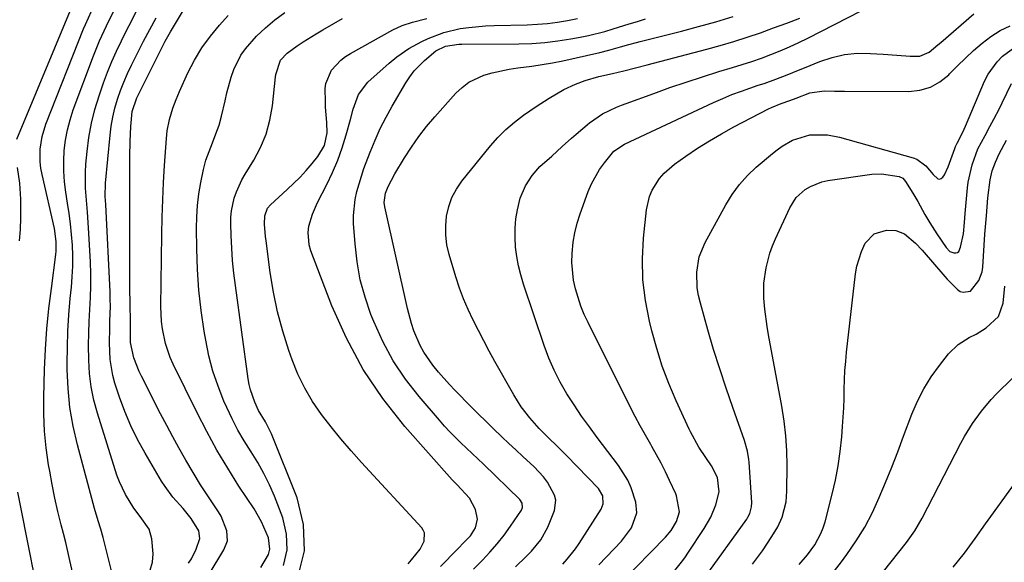
# Model space of a CAD drawing. Units: inches. Extents: x 1851934 to 1857389, y 431724 to 437074.
# Drawn here: x 1855867 to 1856138, y 431997 to 432146 of the extents above; entities that cross this region are included whole.
import ezdxf

# ---------------------------------------------------------------- set-up
doc = ezdxf.new("R2010")
doc.units = ezdxf.units.IN
doc.header["$MEASUREMENT"] = 0
doc.layers.add('7', color=7, linetype='Continuous')
doc.layers.add('8', color=7, linetype='Continuous')

msp = doc.modelspace()

# ---------------------------------------------------------------- linework, layer by layer
at = {"layer": '7', "color": 18}
for points in [[(1855866.4, 432113.27, 1746), (1855882.03, 432151.02, 1746)], [(1855902.39, 431992.59, 1752), (1855903.71, 431996.98, 1752), (1855903.85, 431999.24, 1752), (1855903.49, 432003.37, 1752), (1855902.71, 432006.06, 1752), (1855900.29, 432009.52, 1752), (1855898.56, 432011.82, 1752), (1855896.21, 432015.54, 1752), (1855894.56, 432019.04, 1752), (1855893.9, 432020.87, 1752), (1855888.51, 432037.97, 1752), (1855887.55, 432041.54, 1752), (1855886.79, 432045.15, 1752), (1855886.36, 432048.81, 1752), (1855886.12, 432052.5, 1752), (1855886.09, 432056.66, 1752), (1855886.13, 432059.93, 1752), (1855886.26, 432063.2, 1752), (1855886.46, 432066.47, 1752), (1855886.63, 432069.73, 1752), (1855886.73, 432073, 1752), (1855886.7, 432076.27, 1752), (1855886.58, 432079.53, 1752), (1855886.08, 432088.88, 1752), (1855885.8, 432093.27, 1752), (1855885.4, 432097.65, 1752), (1855885.24, 432099.84, 1752), (1855885.22, 432104.21, 1752), (1855885.35, 432106.4, 1752), (1855885.67, 432109.9, 1752), (1855886.17, 432113.81, 1752), (1855886.86, 432117.68, 1752), (1855887.83, 432121.48, 1752), (1855888.99, 432125.25, 1752), (1855890.23, 432128.8, 1752), (1855891.32, 432131.75, 1752), (1855892.48, 432134.66, 1752), (1855893.75, 432137.53, 1752), (1855895.1, 432140.36, 1752), (1855896.52, 432143.17, 1752), (1855897.94, 432145.97, 1752), (1855899.39, 432148.76, 1752)], [(1855881.73, 431993.84, 1748), (1855880.96, 431997.41, 1748), (1855880.4, 431999.89, 1748), (1855879.81, 432002.36, 1748), (1855879.19, 432004.82, 1748), (1855878.58, 432007.22, 1748), (1855877.68, 432010.89, 1748), (1855876.84, 432014.58, 1748), (1855876.09, 432018.28, 1748), (1855875.4, 432021.99, 1748), (1855875.09, 432023.77, 1748), (1855874.43, 432028.39, 1748), (1855873.96, 432033.02, 1748), (1855873.78, 432037.68, 1748), (1855873.78, 432042.34, 1748), (1855874.02, 432049.97, 1748), (1855874.29, 432055.56, 1748), (1855874.66, 432061.14, 1748), (1855875.21, 432066.71, 1748), (1855875.86, 432072.27, 1748), (1855877.11, 432081.57, 1748), (1855877.2, 432082.48, 1748), (1855877.23, 432085.19, 1748), (1855876.71, 432088.78, 1748), (1855873.3, 432103.6, 1748), (1855872.99, 432105.33, 1748), (1855872.78, 432107.07, 1748), (1855872.77, 432110.58, 1748), (1855873.3, 432114.05, 1748), (1855874.34, 432117.41, 1748), (1855884.7, 432143.62, 1748), (1855885.21, 432144.86, 1748), (1855886.87, 432148.53, 1748)], [(1855913.59, 431996.65, 1754), (1855914.35, 431997.9, 1754), (1855915.67, 432000.51, 1754), (1855916.65, 432003.49, 1754), (1855916.4, 432005.59, 1754), (1855914.29, 432008.96, 1754), (1855912.13, 432011.68, 1754), (1855909.29, 432014.86, 1754), (1855907.14, 432017.73, 1754), (1855906.18, 432019.24, 1754), (1855901.62, 432026.95, 1754), (1855899.58, 432030.67, 1754), (1855897.7, 432034.46, 1754), (1855896.08, 432038.37, 1754), (1855894.62, 432042.35, 1754), (1855893.35, 432046.21, 1754), (1855892.75, 432048.34, 1754), (1855892.01, 432052.67, 1754), (1855891.84, 432057.32, 1754), (1855891.9, 432061.32, 1754), (1855891.98, 432063.32, 1754), (1855892.08, 432067.31, 1754), (1855892.05, 432069.31, 1754), (1855891.99, 432071.31, 1754), (1855890.81, 432095.3, 1754), (1855890.7, 432097.52, 1754), (1855890.75, 432101.22, 1754), (1855892.01, 432114.42, 1754), (1855892.33, 432116.92, 1754), (1855892.76, 432119.4, 1754), (1855893.34, 432121.85, 1754), (1855894.03, 432124.28, 1754), (1855894.86, 432126.67, 1754), (1855895.75, 432129.03, 1754), (1855896.76, 432131.34, 1754), (1855897.85, 432133.63, 1754), (1855899.54, 432136.98, 1754), (1855901.21, 432140.24, 1754), (1855902.91, 432143.47, 1754), (1855904.66, 432146.68, 1754)], [(1855919.2, 431993.63, 1756), (1855923.3, 432000.31, 1756), (1855924.24, 432002.87, 1756), (1855924.13, 432005.59, 1756), (1855922.57, 432009.57, 1756), (1855921.83, 432010.81, 1756), (1855919.04, 432014.95, 1756), (1855916.89, 432018.25, 1756), (1855914.8, 432021.59, 1756), (1855912.81, 432024.99, 1756), (1855910.88, 432028.43, 1756), (1855909.28, 432031.39, 1756), (1855907.59, 432034.57, 1756), (1855905.91, 432037.75, 1756), (1855904.26, 432040.95, 1756), (1855902.63, 432044.17, 1756), (1855900.62, 432048.15, 1756), (1855900.04, 432049.39, 1756), (1855898.52, 432053.2, 1756), (1855897.61, 432057.39, 1756), (1855897.66, 432060.69, 1756), (1855897.66, 432062.66, 1756), (1855897.54, 432068.42, 1756), (1855897.48, 432071.96, 1756), (1855897.44, 432075.5, 1756), (1855897.41, 432079.04, 1756), (1855897.41, 432082.58, 1756), (1855897.42, 432093.85, 1756), (1855897.42, 432098, 1756), (1855897.42, 432102.14, 1756), (1855897.42, 432108.55, 1756), (1855897.5, 432112.7, 1756), (1855897.73, 432116.84, 1756), (1855898.11, 432120.96, 1756), (1855899.4, 432124.72, 1756), (1855906.7, 432139.34, 1756), (1855907.16, 432140.23, 1756), (1855908.61, 432142.83, 1756), (1855911.91, 432148.32, 1756)], [(1855933.45, 431995.47, 1758), (1855935.54, 431999.1, 1758), (1855935.91, 432000.57, 1758), (1855935.51, 432003.63, 1758), (1855933.61, 432008.06, 1758), (1855931.57, 432011.59, 1758), (1855927.44, 432017.89, 1758), (1855924.35, 432022.81, 1758), (1855921.38, 432027.8, 1758), (1855918.6, 432032.89, 1758), (1855915.93, 432038.05, 1758), (1855909.36, 432051.38, 1758), (1855908.53, 432053.25, 1758), (1855907.21, 432057.1, 1758), (1855906.38, 432061.12, 1758), (1855906.13, 432063.14, 1758), (1855905.97, 432067.24, 1758), (1855906.24, 432087.06, 1758), (1855906.34, 432091.83, 1758), (1855906.49, 432096.59, 1758), (1855906.72, 432101.35, 1758), (1855907, 432106.11, 1758), (1855907.49, 432113.49, 1758), (1855907.72, 432115.61, 1758), (1855908.38, 432118.75, 1758), (1855909.28, 432121.83, 1758), (1855910.16, 432124.26, 1758), (1855911.08, 432126.44, 1758), (1855913.42, 432131.54, 1758), (1855915.23, 432135.06, 1758), (1855917.25, 432138.45, 1758), (1855919.57, 432141.64, 1758), (1855922.08, 432144.7, 1758), (1855924.48, 432147.36, 1758)], [(1855943.75, 431993.11, 1762), (1855945.47, 432000.1, 1762), (1855945.13, 432007.29, 1762), (1855943.41, 432014.62, 1762), (1855936.4, 432032.23, 1762), (1855934.73, 432035.55, 1762), (1855932.78, 432038.71, 1762), (1855931.75, 432040.96, 1762), (1855930.59, 432044.39, 1762), (1855930.26, 432045.87, 1762), (1855930, 432047.37, 1762), (1855926.45, 432073.05, 1762), (1855926.03, 432076.47, 1762), (1855925.68, 432079.9, 1762), (1855925.44, 432083.33, 1762), (1855925.27, 432086.78, 1762), (1855925.16, 432090.05, 1762), (1855925.2, 432091.84, 1762), (1855925.35, 432093.63, 1762), (1855926.12, 432097.12, 1762), (1855926.72, 432098.82, 1762), (1855928.22, 432102.09, 1762), (1855929.11, 432103.66, 1762), (1855931.49, 432107.49, 1762), (1855933.37, 432111.03, 1762), (1855934.9, 432114.69, 1762), (1855935.93, 432118.53, 1762), (1855936.62, 432122.48, 1762), (1855937.45, 432130.44, 1762), (1855937.54, 432131.13, 1762), (1855938.85, 432135.03, 1762), (1855940.7, 432136.97, 1762), (1855943.39, 432139, 1762), (1855945.07, 432140.04, 1762), (1855948.69, 432142.25, 1762), (1855950.51, 432143.34, 1762), (1855953.54, 432145.16, 1762), (1855955.93, 432146.5, 1762)], [(1855973.93, 431996.49, 1764), (1855974.86, 431997.6, 1764), (1855977.2, 432000.52, 1764), (1855978.33, 432002.71, 1764), (1855978.43, 432005.07, 1764), (1855978.11, 432005.77, 1764), (1855977.66, 432006.43, 1764), (1855961.14, 432024.39, 1764), (1855958.27, 432027.6, 1764), (1855955.47, 432030.87, 1764), (1855952.76, 432034.22, 1764), (1855950.11, 432037.61, 1764), (1855947.69, 432041.15, 1764), (1855945.5, 432044.8, 1764), (1855943.65, 432048.65, 1764), (1855942.04, 432052.62, 1764), (1855941.12, 432055.21, 1764), (1855939.45, 432060.48, 1764), (1855938, 432065.8, 1764), (1855936.89, 432071.2, 1764), (1855936, 432076.65, 1764), (1855934.87, 432085.39, 1764), (1855934.74, 432086.52, 1764), (1855934.48, 432089.92, 1764), (1855934.5, 432092.18, 1764), (1855935.31, 432094.35, 1764), (1855936.07, 432095.23, 1764), (1855940.69, 432099.42, 1764), (1855944.23, 432102.88, 1764), (1855945.9, 432104.71, 1764), (1855947.51, 432106.59, 1764), (1855949.15, 432108.58, 1764), (1855950.92, 432111.6, 1764), (1855951.72, 432115.02, 1764), (1855951.6, 432117.85, 1764), (1855951.25, 432122.13, 1764), (1855951.21, 432123.56, 1764), (1855951.15, 432127.24, 1764), (1855951.27, 432128.6, 1764), (1855952.84, 432132.26, 1764), (1855955.41, 432135.02, 1764), (1855956.71, 432136.01, 1764), (1855958.09, 432136.89, 1764), (1855969.7, 432143.36, 1764), (1855972.33, 432144.57, 1764), (1855975.1, 432145.45, 1764), (1855979.11, 432146.48, 1764)], [(1855982.83, 431995.73, 1766), (1855987.4, 432000.4, 1766), (1855989.54, 432002.61, 1766), (1855991.03, 432004.22, 1766), (1855992.47, 432006.36, 1766), (1855993.02, 432008.76, 1766), (1855992.47, 432011.45, 1766), (1855990.76, 432014.57, 1766), (1855987.41, 432018.19, 1766), (1855986.05, 432019.6, 1766), (1855973.07, 432034.3, 1766), (1855967.01, 432041.97, 1766), (1855961.54, 432050, 1766), (1855956.96, 432058.56, 1766), (1855952.97, 432067.49, 1766), (1855947.17, 432082.61, 1766), (1855946.7, 432084.26, 1766), (1855946.44, 432087.63, 1766), (1855946.65, 432089.34, 1766), (1855947.61, 432092.71, 1766), (1855949.01, 432095.91, 1766), (1855951.59, 432100.88, 1766), (1855953.17, 432104.18, 1766), (1855954.61, 432107.53, 1766), (1855955.82, 432110.97, 1766), (1855956.9, 432114.46, 1766), (1855958.06, 432118.73, 1766), (1855958.86, 432121.52, 1766), (1855960.33, 432125.6, 1766), (1855962.87, 432128.97, 1766), (1855968.73, 432134.22, 1766), (1855970.82, 432135.95, 1766), (1855974.16, 432138.27, 1766), (1855977.73, 432140.22, 1766), (1855979.46, 432141.03, 1766), (1855983.75, 432142.69, 1766), (1855988.27, 432143.73, 1766), (1855990.58, 432144.05, 1766), (1855995.22, 432144.47, 1766), (1855997.54, 432144.58, 1766), (1856006.65, 432144.8, 1766), (1856009.45, 432144.94, 1766), (1856012.24, 432145.16, 1766), (1856015.01, 432145.51, 1766), (1856017.78, 432145.96, 1766), (1856020.53, 432146.51, 1766)], [(1855991.9, 431995.06, 1768), (1855994.33, 431997.48, 1768), (1855996.43, 431999.69, 1768), (1855998.45, 432001.99, 1768), (1856000.32, 432004.39, 1768), (1856002.11, 432006.86, 1768), (1856005.08, 432011.23, 1768), (1856005.4, 432011.96, 1768), (1856005.32, 432013.16, 1768), (1856004.68, 432014.18, 1768), (1855994.65, 432023.92, 1768), (1855991.57, 432026.88, 1768), (1855988.46, 432029.81, 1768), (1855985.42, 432032.81, 1768), (1855983.97, 432034.38, 1768), (1855982.55, 432035.98, 1768), (1855976.92, 432042.55, 1768), (1855973.22, 432047.34, 1768), (1855969.86, 432052.33, 1768), (1855967.01, 432057.63, 1768), (1855964.49, 432063.13, 1768), (1855963.72, 432065.08, 1768), (1855962.09, 432069.82, 1768), (1855960.76, 432074.62, 1768), (1855959.89, 432079.53, 1768), (1855959.33, 432084.51, 1768), (1855958.96, 432090.12, 1768), (1855958.92, 432092.33, 1768), (1855959.35, 432096.71, 1768), (1855959.81, 432098.87, 1768), (1855961.08, 432103.13, 1768), (1855961.8, 432105.24, 1768), (1855963.49, 432109.75, 1768), (1855964.83, 432113, 1768), (1855966.27, 432116.2, 1768), (1855967.86, 432119.33, 1768), (1855969.56, 432122.41, 1768), (1855973.27, 432128.77, 1768), (1855974.37, 432130.47, 1768), (1855975.58, 432132.09, 1768), (1855978.39, 432134.99, 1768), (1855981.51, 432137.6, 1768), (1855984.16, 432138.91, 1768), (1855987.89, 432139.44, 1768), (1855988.65, 432139.46, 1768), (1856004.34, 432139.56, 1768), (1856007.95, 432139.67, 1768), (1856011.54, 432139.92, 1768), (1856015.11, 432140.36, 1768), (1856018.68, 432140.92, 1768), (1856021.18, 432141.38, 1768), (1856023.47, 432141.85, 1768), (1856028.01, 432142.97, 1768), (1856030.26, 432143.62, 1768), (1856034.73, 432145.01, 1768), (1856036.97, 432145.7, 1768), (1856039.21, 432146.38, 1768)], [(1856016.48, 431996.4, 1772), (1856017.69, 431997.75, 1772), (1856019.93, 432000.6, 1772), (1856020.95, 432002.1, 1772), (1856026.99, 432011.58, 1772), (1856027.57, 432012.98, 1772), (1856027.45, 432015.25, 1772), (1856026.3, 432017.22, 1772), (1856017.48, 432026.32, 1772), (1856015, 432028.82, 1772), (1856012.45, 432031.25, 1772), (1856009.95, 432033.73, 1772), (1856007.38, 432036.63, 1772), (1856005.04, 432039.71, 1772), (1856002.99, 432042.99, 1772), (1855997.79, 432052.2, 1772), (1855996.23, 432055, 1772), (1855994.71, 432057.82, 1772), (1855993.23, 432060.67, 1772), (1855991.78, 432063.52, 1772), (1855990.43, 432066.42, 1772), (1855989.18, 432069.37, 1772), (1855988.08, 432072.37, 1772), (1855987.08, 432075.4, 1772), (1855985.21, 432081.63, 1772), (1855984.61, 432084.23, 1772), (1855984.26, 432086.86, 1772), (1855984.25, 432089.5, 1772), (1855984.48, 432092.17, 1772), (1855985.1, 432094.76, 1772), (1855985.97, 432097.23, 1772), (1855987.22, 432099.54, 1772), (1855988.72, 432101.73, 1772), (1855996.56, 432111.44, 1772), (1855998.63, 432113.78, 1772), (1856000.82, 432116, 1772), (1856003.19, 432118.03, 1772), (1856005.68, 432119.93, 1772), (1856009.08, 432122.28, 1772), (1856012.7, 432124.6, 1772), (1856016.74, 432126.93, 1772), (1856019.98, 432128.44, 1772), (1856022.61, 432129.42, 1772), (1856026.31, 432130.51, 1772), (1856030.09, 432131.34, 1772), (1856033.26, 432132.14, 1772), (1856036.43, 432132.96, 1772), (1856039.59, 432133.79, 1772), (1856056.02, 432138.08, 1772), (1856059.74, 432139.1, 1772), (1856063.44, 432140.18, 1772), (1856067.11, 432141.36, 1772), (1856070.76, 432142.6, 1772), (1856074.39, 432143.9, 1772), (1856078.01, 432145.24, 1772), (1856081.61, 432146.62, 1772)], [(1856026.31, 431996.27, 1774), (1856032.59, 432002.71, 1774), (1856035.32, 432006.36, 1774), (1856036.77, 432010.55, 1774), (1856036.49, 432013.47, 1774), (1856035.25, 432017.38, 1774), (1856034.31, 432019.55, 1774), (1856031.8, 432023.56, 1774), (1856025.93, 432031.21, 1774), (1856023.74, 432034.16, 1774), (1856021.6, 432037.15, 1774), (1856019.56, 432040.2, 1774), (1856017.57, 432043.3, 1774), (1856015.74, 432046.48, 1774), (1856014.07, 432049.73, 1774), (1856012.63, 432053.09, 1774), (1856011.33, 432056.53, 1774), (1856005.63, 432073.44, 1774), (1856004.89, 432075.95, 1774), (1856004.26, 432078.47, 1774), (1856003.8, 432081.04, 1774), (1856003.46, 432083.62, 1774), (1856003.33, 432086.27, 1774), (1856003.34, 432088.82, 1774), (1856003.58, 432091.36, 1774), (1856003.96, 432093.9, 1774), (1856004.71, 432097.07, 1774), (1856006.15, 432100.46, 1774), (1856008.02, 432103.35, 1774), (1856010.14, 432105.78, 1774), (1856013.42, 432108.6, 1774), (1856016.31, 432111.31, 1774), (1856018.81, 432113.56, 1774), (1856020.08, 432114.66, 1774), (1856023.8, 432117.83, 1774), (1856027.32, 432120.26, 1774), (1856031.22, 432122.08, 1774), (1856032.56, 432122.62, 1774), (1856033.9, 432123.13, 1774), (1856041.47, 432125.91, 1774), (1856045.91, 432127.5, 1774), (1856050.38, 432129.03, 1774), (1856054.87, 432130.48, 1774), (1856059.38, 432131.88, 1774), (1856063.1, 432133, 1774), (1856065.76, 432133.83, 1774), (1856068.4, 432134.69, 1774), (1856071.03, 432135.61, 1774), (1856073.64, 432136.57, 1774), (1856076.23, 432137.6, 1774), (1856078.79, 432138.69, 1774), (1856081.31, 432139.86, 1774), (1856083.81, 432141.09, 1774), (1856098.47, 432148.63, 1774)], [(1856032.5, 431991.35, 1776), (1856044.69, 432003.86, 1776), (1856046.23, 432005.71, 1776), (1856047.66, 432008.12, 1776), (1856048.5, 432010.78, 1776), (1856047.74, 432015.18, 1776), (1856047.48, 432015.78, 1776), (1856045.81, 432019.4, 1776), (1856044.67, 432021.78, 1776), (1856043.48, 432024.15, 1776), (1856042.22, 432026.47, 1776), (1856040.92, 432028.78, 1776), (1856040.61, 432029.29, 1776), (1856039.15, 432031.85, 1776), (1856037.72, 432034.42, 1776), (1856036.34, 432037.03, 1776), (1856035, 432039.65, 1776), (1856023.39, 432062.87, 1776), (1856022.36, 432065.12, 1776), (1856021.42, 432067.4, 1776), (1856019.93, 432072.11, 1776), (1856019.43, 432074.53, 1776), (1856018.97, 432079.4, 1776), (1856019.02, 432081.87, 1776), (1856019.34, 432084.96, 1776), (1856019.78, 432087.59, 1776), (1856020.43, 432090.18, 1776), (1856021.24, 432092.73, 1776), (1856023.46, 432098.87, 1776), (1856024.34, 432100.98, 1776), (1856026.56, 432104.95, 1776), (1856027.9, 432106.81, 1776), (1856030.47, 432110, 1776), (1856033.39, 432111.96, 1776), (1856057.89, 432123.4, 1776), (1856060.41, 432124.52, 1776), (1856062.95, 432125.58, 1776), (1856065.53, 432126.55, 1776), (1856070.15, 432128.12, 1776), (1856071.76, 432128.66, 1776), (1856074.96, 432129.81, 1776), (1856078.12, 432131.04, 1776), (1856081.27, 432132.3, 1776), (1856082.85, 432132.94, 1776), (1856087.09, 432134.69, 1776), (1856090.48, 432135.81, 1776), (1856093.92, 432136.61, 1776), (1856097.44, 432136.93, 1776), (1856101.01, 432136.92, 1776), (1856104.55, 432136.67, 1776), (1856108.23, 432136.41, 1776), (1856111.92, 432136.18, 1776), (1856114.55, 432136.14, 1776), (1856117.19, 432137.28, 1776), (1856119.55, 432139.25, 1776), (1856120.33, 432139.92, 1776), (1856129.46, 432147.75, 1776)], [(1856047.2, 431994.63, 1778), (1856049.48, 431997.42, 1778), (1856050.18, 431998.4, 1778), (1856050.85, 431999.39, 1778), (1856055.31, 432006.19, 1778), (1856057.11, 432009.37, 1778), (1856058.47, 432012.76, 1778), (1856059.41, 432016.27, 1778), (1856058.99, 432020.25, 1778), (1856057.29, 432023.5, 1778), (1856055.75, 432025.72, 1778), (1856053.83, 432028.57, 1778), (1856051.53, 432032.78, 1778), (1856051.18, 432033.52, 1778), (1856047.6, 432041.35, 1778), (1856045.6, 432046.06, 1778), (1856043.79, 432050.83, 1778), (1856042.25, 432055.7, 1778), (1856040.88, 432060.62, 1778), (1856040.24, 432063.26, 1778), (1856039.15, 432068.93, 1778), (1856038.46, 432074.62, 1778), (1856038.35, 432080.35, 1778), (1856038.64, 432086.11, 1778), (1856039.43, 432093.83, 1778), (1856040.26, 432097.53, 1778), (1856041.01, 432099.26, 1778), (1856043.06, 432102.48, 1778), (1856044.29, 432103.93, 1778), (1856047.18, 432106.43, 1778), (1856050.31, 432108.65, 1778), (1856053.5, 432110.81, 1778), (1856056.74, 432112.88, 1778), (1856060.06, 432114.82, 1778), (1856063.44, 432116.67, 1778), (1856072.97, 432121.62, 1778), (1856073.84, 432122.05, 1778), (1856076.51, 432123.13, 1778), (1856078.89, 432123.98, 1778), (1856080.57, 432124.63, 1778), (1856084.34, 432126.09, 1778), (1856088.27, 432126.61, 1778), (1856091.09, 432126.55, 1778), (1856092.47, 432126.54, 1778), (1856093.85, 432126.52, 1778), (1856111.55, 432126.4, 1778), (1856114.63, 432126.77, 1778), (1856117.52, 432127.59, 1778), (1856120.12, 432129.08, 1778), (1856122.53, 432131.03, 1778), (1856122.75, 432131.25, 1778), (1856124.92, 432133.44, 1778), (1856127.12, 432135.6, 1778), (1856129.38, 432137.69, 1778), (1856131.68, 432139.74, 1778), (1856134.11, 432141.58, 1778), (1856136.65, 432143.21, 1778), (1856139.38, 432144.5, 1778)], [(1856068.56, 431996.39, 1782), (1856069.98, 431998.23, 1782), (1856071.35, 432000.11, 1782), (1856073.93, 432003.98, 1782), (1856075.58, 432006.7, 1782), (1856076.77, 432009.35, 1782), (1856077.85, 432013.57, 1782), (1856078.06, 432016.48, 1782), (1856078.09, 432023.51, 1782), (1856078, 432027.62, 1782), (1856077.75, 432031.71, 1782), (1856077.27, 432035.78, 1782), (1856076.64, 432039.83, 1782), (1856073.02, 432059.45, 1782), (1856072.62, 432061.82, 1782), (1856072.01, 432066.58, 1782), (1856071.75, 432069.54, 1782), (1856071.73, 432073.74, 1782), (1856072.3, 432077.89, 1782), (1856073.39, 432081.96, 1782), (1856074.11, 432083.93, 1782), (1856074.92, 432085.88, 1782), (1856078.81, 432094.42, 1782), (1856080.59, 432097.24, 1782), (1856083.07, 432099.48, 1782), (1856084.53, 432100.33, 1782), (1856087.65, 432101.54, 1782), (1856089.3, 432101.9, 1782), (1856101.38, 432103.67, 1782), (1856104.09, 432103.82, 1782), (1856108.92, 432103.02, 1782), (1856109.88, 432102.54, 1782), (1856110.6, 432101.7, 1782), (1856112.63, 432098.5, 1782), (1856114, 432096.17, 1782), (1856115.97, 432092.62, 1782), (1856117.35, 432090.29, 1782), (1856119.22, 432087.25, 1782), (1856121.84, 432083.48, 1782), (1856122.86, 432082.43, 1782), (1856123.96, 432082.01, 1782), (1856124.48, 432082.01, 1782), (1856124.93, 432082.14, 1782), (1856125.28, 432082.45, 1782), (1856125.79, 432083.56, 1782), (1856126.6, 432087.31, 1782), (1856126.87, 432090.37, 1782), (1856127.09, 432092.87, 1782), (1856127.71, 432099.88, 1782), (1856127.9, 432101.5, 1782), (1856128.94, 432106.26, 1782), (1856130.57, 432110.61, 1782), (1856132.51, 432114.36, 1782), (1856133.85, 432116.84, 1782), (1856134.9, 432118.79, 1782), (1856136.44, 432121.77, 1782), (1856137.19, 432123.27, 1782), (1856139.79, 432128.59, 1782)], [(1856081.45, 431996.36, 1784), (1856083.74, 431998.96, 1784), (1856085.76, 432001.77, 1784), (1856087.4, 432004.81, 1784), (1856088.01, 432006.41, 1784), (1856088.52, 432008.06, 1784), (1856090.49, 432015.66, 1784), (1856091.4, 432019.56, 1784), (1856092.16, 432023.48, 1784), (1856092.71, 432027.43, 1784), (1856093.13, 432031.41, 1784), (1856093.35, 432034.28, 1784), (1856093.53, 432036.84, 1784), (1856093.67, 432039.4, 1784), (1856093.76, 432041.96, 1784), (1856093.81, 432044.52, 1784), (1856093.88, 432047.08, 1784), (1856094, 432049.64, 1784), (1856094.2, 432052.19, 1784), (1856094.45, 432054.74, 1784), (1856096.9, 432076.24, 1784), (1856097.26, 432078.36, 1784), (1856098.52, 432082.42, 1784), (1856099.57, 432084.68, 1784), (1856101.99, 432087.26, 1784), (1856105.39, 432088.26, 1784), (1856107.95, 432088.16, 1784), (1856110.33, 432087.3, 1784), (1856113.4, 432084.75, 1784), (1856115.24, 432082.78, 1784), (1856121.43, 432075.58, 1784), (1856122.09, 432074.84, 1784), (1856124.92, 432071.94, 1784), (1856125.65, 432071.45, 1784), (1856126.51, 432071.25, 1784), (1856128.51, 432071.51, 1784), (1856130.84, 432074.43, 1784), (1856131.69, 432076.83, 1784), (1856131.88, 432078.11, 1784), (1856132.49, 432087.21, 1784), (1856132.87, 432092.19, 1784), (1856133.31, 432097.16, 1784), (1856133.91, 432102.11, 1784), (1856134.51, 432104.57, 1784), (1856135.34, 432106.96, 1784), (1856136.4, 432109.26, 1784), (1856138.41, 432113.07, 1784)], [(1855867.13, 432085.33, 1746), (1855867.36, 432088.49, 1746), (1855867.45, 432091.66, 1746), (1855867.47, 432094.84, 1746), (1855867.43, 432096.83, 1746), (1855867.18, 432101.18, 1746), (1855866.56, 432105.49, 1746)], [(1856089.51, 431992.43, 1786), (1856093.04, 431997.03, 1786), (1856094.55, 431999.07, 1786), (1856097.1, 432002.79, 1786), (1856099.46, 432006.63, 1786), (1856101.55, 432010.62, 1786), (1856103.44, 432014.72, 1786), (1856105.17, 432018.91, 1786), (1856106.86, 432023.12, 1786), (1856108.5, 432027.34, 1786), (1856110.11, 432031.58, 1786), (1856112.37, 432037.64, 1786), (1856113.9, 432041.2, 1786), (1856115.64, 432044.65, 1786), (1856117.69, 432047.92, 1786), (1856119.96, 432051.07, 1786), (1856122.5, 432054.28, 1786), (1856125.08, 432056.85, 1786), (1856128.19, 432058.75, 1786), (1856130.07, 432059.68, 1786), (1856132.78, 432061.37, 1786), (1856136.2, 432064.57, 1786), (1856137.46, 432068.22, 1786), (1856137.95, 432072.88, 1786)], [(1856102.46, 431991.74, 1788), (1856110.94, 432002.39, 1788), (1856113.25, 432005.61, 1788), (1856115.23, 432009.05, 1788), (1856125.82, 432029.71, 1788), (1856126.82, 432031.55, 1788), (1856129.02, 432035.13, 1788), (1856131.49, 432038.53, 1788), (1856134.22, 432041.72, 1788), (1856135.67, 432043.24, 1788), (1856140.02, 432047.58, 1788)], [(1855866.35, 431929.15, 1746), (1855872.19, 431971.69, 1746), (1855872.29, 431972.48, 1746), (1855872.57, 431974.84, 1746), (1855872.65, 431978.01, 1746), (1855872.18, 431985.77, 1746), (1855872.06, 431987.28, 1746), (1855871.71, 431990.3, 1746), (1855871.2, 431993.29, 1746), (1855870.63, 431996.28, 1746), (1855870.34, 431997.77, 1746), (1855866.64, 432016.18, 1746)]]:
    msp.add_polyline3d(points, dxfattribs=at)
at = {"layer": '8', "color": 18}
for points in [[(1855892.96, 431992.38, 1750), (1855890.38, 432002.63, 1750), (1855890.08, 432003.77, 1750), (1855889.44, 432006.04, 1750), (1855888.74, 432008.3, 1750), (1855887.76, 432011.7, 1750), (1855883.04, 432029.22, 1750), (1855881.87, 432034.35, 1750), (1855880.97, 432039.52, 1750), (1855880.47, 432044.73, 1750), (1855880.24, 432049.99, 1750), (1855880.23, 432051.6, 1750), (1855880.28, 432056.07, 1750), (1855880.42, 432060.54, 1750), (1855880.7, 432065.01, 1750), (1855881.07, 432069.47, 1750), (1855881.39, 432072.59, 1750), (1855881.61, 432075.48, 1750), (1855881.73, 432078.38, 1750), (1855881.73, 432081.28, 1750), (1855881.63, 432084.19, 1750), (1855881.41, 432087.09, 1750), (1855881.14, 432089.98, 1750), (1855880.77, 432092.87, 1750), (1855880.34, 432095.74, 1750), (1855879.85, 432098.76, 1750), (1855879.49, 432101.61, 1750), (1855879.27, 432104.48, 1750), (1855879.26, 432107.35, 1750), (1855879.39, 432110.23, 1750), (1855879.75, 432113.08, 1750), (1855880.26, 432115.9, 1750), (1855881, 432118.67, 1750), (1855881.9, 432121.41, 1750), (1855887.42, 432136.21, 1750), (1855889.1, 432140.37, 1750), (1855890.99, 432144.44, 1750), (1855892.98, 432148.47, 1750)], [(1855939.68, 431996.08, 1760), (1855940.72, 432000.33, 1760), (1855940.52, 432004.7, 1760), (1855939.5, 432009.14, 1760), (1855937.19, 432015.08, 1760), (1855935.82, 432018.27, 1760), (1855934.31, 432021.39, 1760), (1855932.61, 432024.41, 1760), (1855930.76, 432027.35, 1760), (1855928.9, 432030.29, 1760), (1855927.14, 432033.29, 1760), (1855925.55, 432036.37, 1760), (1855924.07, 432039.52, 1760), (1855923.31, 432041.24, 1760), (1855921.7, 432045.33, 1760), (1855920.29, 432049.49, 1760), (1855919.19, 432053.75, 1760), (1855918.3, 432058.06, 1760), (1855917.88, 432060.54, 1760), (1855917.07, 432066.16, 1760), (1855916.43, 432071.79, 1760), (1855916.06, 432077.45, 1760), (1855915.85, 432083.12, 1760), (1855915.78, 432088.8, 1760), (1855915.84, 432091.96, 1760), (1855916.02, 432095.1, 1760), (1855916.4, 432098.23, 1760), (1855916.91, 432101.35, 1760), (1855917.7, 432105, 1760), (1855918.37, 432107.49, 1760), (1855919.21, 432109.93, 1760), (1855920.15, 432112.33, 1760), (1855921.1, 432114.74, 1760), (1855921.95, 432117.17, 1760), (1855922.65, 432119.65, 1760), (1855923.62, 432123.88, 1760), (1855924.12, 432126.05, 1760), (1855925.33, 432130.34, 1760), (1855926.03, 432132.46, 1760), (1855927.94, 432136.42, 1760), (1855929.2, 432138.2, 1760), (1855932.27, 432141.61, 1760), (1855934.73, 432143.96, 1760), (1855937.3, 432146.17, 1760), (1855940.06, 432148.15, 1760)], [(1856003.48, 431995.71, 1770), (1856006.42, 431998.51, 1770), (1856007.81, 431999.98, 1770), (1856010.37, 432003.1, 1770), (1856012.37, 432006.56, 1770), (1856014.13, 432011.15, 1770), (1856014.49, 432014, 1770), (1856014.17, 432015.39, 1770), (1856012.23, 432018.93, 1770), (1856011.11, 432020.44, 1770), (1856008.53, 432023.18, 1770), (1856005.47, 432026.01, 1770), (1856003.52, 432027.82, 1770), (1856001.59, 432029.64, 1770), (1855999.67, 432031.47, 1770), (1855997.34, 432033.71, 1770), (1855995.8, 432035.2, 1770), (1855992.76, 432038.21, 1770), (1855991.26, 432039.73, 1770), (1855986.86, 432044.2, 1770), (1855985.3, 432045.85, 1770), (1855982.27, 432049.25, 1770), (1855980.68, 432051.17, 1770), (1855978.23, 432054.69, 1770), (1855977.22, 432056.58, 1770), (1855975.54, 432060.55, 1770), (1855974.84, 432062.59, 1770), (1855973.72, 432066.75, 1770), (1855967.51, 432094.66, 1770), (1855967.35, 432095.92, 1770), (1855967.73, 432098.44, 1770), (1855968.45, 432100.27, 1770), (1855970.27, 432103.76, 1770), (1855972.91, 432108.14, 1770), (1855974.82, 432111.11, 1770), (1855976.84, 432114.01, 1770), (1855979.02, 432116.78, 1770), (1855981.29, 432119.49, 1770), (1855987.06, 432125.94, 1770), (1855988.75, 432127.55, 1770), (1855990.58, 432128.96, 1770), (1855994.78, 432130.95, 1770), (1855997.06, 432131.6, 1770), (1856001.7, 432132.59, 1770), (1856004.06, 432132.92, 1770), (1856007.92, 432133.38, 1770), (1856010.77, 432133.81, 1770), (1856013.61, 432134.32, 1770), (1856016.44, 432134.89, 1770), (1856026.61, 432137.14, 1770), (1856029.08, 432137.77, 1770), (1856032.33, 432138.74, 1770), (1856034.6, 432139.39, 1770), (1856036.67, 432139.94, 1770), (1856037.71, 432140.21, 1770), (1856049.04, 432143.03, 1770), (1856053.79, 432144.27, 1770), (1856058.52, 432145.59, 1770), (1856063.23, 432147.01, 1770)], [(1856055.41, 431992.67, 1780), (1856066.99, 432008.79, 1780), (1856067.32, 432009.3, 1780), (1856067.86, 432010.39, 1780), (1856068.34, 432012.14, 1780), (1856068.37, 432013.35, 1780), (1856067.68, 432024.46, 1780), (1856067.61, 432025.22, 1780), (1856067.25, 432027.48, 1780), (1856066.4, 432030.42, 1780), (1856063.15, 432039.53, 1780), (1856061.32, 432044.82, 1780), (1856059.57, 432050.13, 1780), (1856057.91, 432055.48, 1780), (1856056.33, 432060.85, 1780), (1856054.25, 432068.19, 1780), (1856053.76, 432070.3, 1780), (1856053.42, 432072.43, 1780), (1856053.28, 432076.75, 1780), (1856053.97, 432080.97, 1780), (1856055.58, 432084.93, 1780), (1856061.24, 432095.28, 1780), (1856063.01, 432098.12, 1780), (1856064.97, 432100.81, 1780), (1856067.2, 432103.28, 1780), (1856069.63, 432105.58, 1780), (1856074.05, 432109.35, 1780), (1856075.36, 432110.39, 1780), (1856076.72, 432111.35, 1780), (1856079.61, 432113.02, 1780), (1856084.31, 432114.48, 1780), (1856089.24, 432114.54, 1780), (1856092.47, 432113.9, 1780), (1856112.78, 432108.14, 1780), (1856113.76, 432107.77, 1780), (1856116.27, 432105.94, 1780), (1856118.29, 432103.61, 1780), (1856119.53, 432102.4, 1780), (1856120.01, 432102.28, 1780), (1856120.47, 432102.46, 1780), (1856120.92, 432102.83, 1780), (1856121.32, 432103.52, 1780), (1856122.33, 432105.72, 1780), (1856124.19, 432110.75, 1780), (1856124.38, 432111.25, 1780), (1856124.82, 432112.21, 1780), (1856126.36, 432115.23, 1780), (1856127.1, 432116.87, 1780), (1856132.4, 432129.27, 1780), (1856133.36, 432131.16, 1780), (1856135.8, 432134.58, 1780), (1856137.28, 432136.11, 1780), (1856140.7, 432138.62, 1780)], [(1856123.72, 431995.55, 1790), (1856126.88, 431999.39, 1790), (1856129.77, 432003.45, 1790), (1856132.65, 432007.52, 1790), (1856134.11, 432009.54, 1790), (1856144.22, 432023.44, 1790)]]:
    msp.add_polyline3d(points, dxfattribs=at)

doc.saveas('drawing.dxf')
